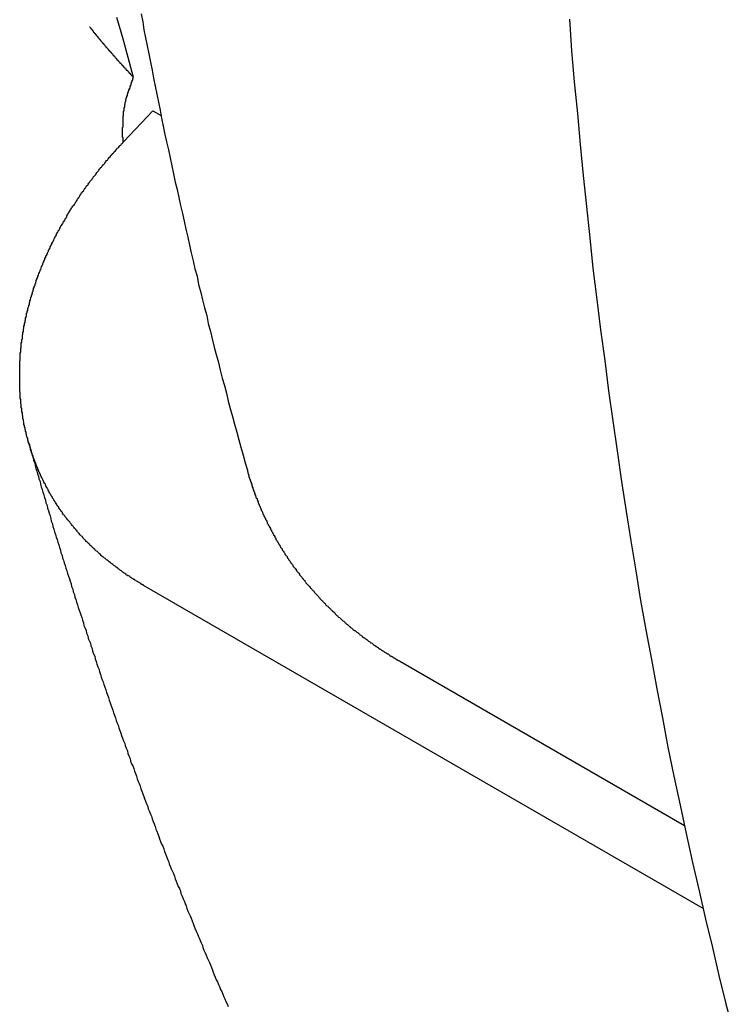
# Model space of a CAD drawing. Extents: x 0 to 2100, y 0 to 1485.
# Drawn here: x 1778 to 1791, y 1133 to 1152 of the extents above; entities that cross this region are included whole.
import ezdxf

# ---------------------------------------------------------------- set-up
doc = ezdxf.new("R2010")
doc.units = 0
doc.header["$LTSCALE"] = 5
doc.layers.add('SICHTBARE_KANTEN_DIN_', color=179, linetype='CONTINUOUS')

msp = doc.modelspace()

# ---------------------------------------------------------------- linework, layer by layer
at = {"layer": 'SICHTBARE_KANTEN_DIN_'}
for p, q in [((1780.4563, 1149.858), (1779.9078, 1149.2789)), ((1780.4563, 1149.858), (1780.6112, 1149.7686)), ((1780.2752, 1141.0065), (1790.7225, 1134.9747)), ((1785.075, 1139.5783), (1790.3776, 1136.5168))]:
    msp.add_line(p, q, dxfattribs=at)
for points in [[(1780.24, 1151.67, 0), (1780.27, 1151.52, 0), (1780.29, 1151.37, 0), (1780.32, 1151.22, 0), (1780.35, 1151.07, 0), (1780.38, 1150.92, 0), (1780.41, 1150.77, 0), (1780.44, 1150.62, 0), (1780.47, 1150.47, 0), (1780.5, 1150.32, 0), (1780.53, 1150.17, 0), (1780.56, 1150.02, 0), (1780.59, 1149.87, 0), (1780.62, 1149.72, 0), (1780.65, 1149.57, 0), (1780.68, 1149.42, 0), (1780.71, 1149.28, 0), (1780.75, 1149.13, 0), (1780.78, 1148.98, 0), (1780.81, 1148.83, 0), (1780.84, 1148.68, 0), (1780.87, 1148.53, 0), (1780.91, 1148.39, 0), (1780.94, 1148.24, 0), (1780.97, 1148.09, 0), (1781.01, 1147.94, 0), (1781.04, 1147.8, 0), (1781.07, 1147.65, 0), (1781.11, 1147.5, 0), (1781.14, 1147.35, 0), (1781.17, 1147.21, 0), (1781.21, 1147.06, 0), (1781.24, 1146.91, 0), (1781.28, 1146.77, 0), (1781.31, 1146.62, 0), (1781.35, 1146.47, 0), (1781.38, 1146.33, 0), (1781.42, 1146.18, 0), (1781.46, 1146.04, 0), (1781.49, 1145.89, 0), (1781.53, 1145.74, 0), (1781.56, 1145.6, 0), (1781.6, 1145.45, 0), (1781.64, 1145.31, 0), (1781.68, 1145.16, 0), (1781.71, 1145.02, 0), (1781.75, 1144.87, 0), (1781.79, 1144.73, 0), (1781.83, 1144.59, 0), (1781.86, 1144.44, 0), (1781.9, 1144.3, 0), (1781.94, 1144.15, 0), (1781.98, 1144.01, 0), (1782.02, 1143.86, 0), (1782.06, 1143.72, 0), (1782.1, 1143.58, 0), (1782.14, 1143.43, 0), (1782.18, 1143.29, 0), (1782.22, 1143.15, 0)], [(1779.78, 1151.61, 0), (1779.89, 1151.23, 0), (1779.99, 1150.86, 0), (1780.09, 1150.49, 0)], [(1788.23, 1151.57, 0), (1788.27, 1150.98, 0), (1788.32, 1150.4, 0), (1788.38, 1149.81, 0), (1788.43, 1149.23, 0), (1788.49, 1148.65, 0), (1788.55, 1148.07, 0), (1788.61, 1147.49, 0), (1788.67, 1146.92, 0), (1788.74, 1146.34, 0), (1788.81, 1145.77, 0), (1788.89, 1145.2, 0), (1788.96, 1144.63, 0), (1789.04, 1144.07, 0), (1789.12, 1143.51, 0), (1789.2, 1142.94, 0), (1789.29, 1142.38, 0), (1789.38, 1141.83, 0), (1789.47, 1141.27, 0), (1789.56, 1140.72, 0), (1789.66, 1140.17, 0), (1789.76, 1139.62, 0), (1789.86, 1139.07, 0), (1789.97, 1138.53, 0), (1790.07, 1137.98, 0), (1790.18, 1137.44, 0), (1790.3, 1136.9, 0), (1790.41, 1136.37, 0), (1790.53, 1135.83, 0), (1790.65, 1135.3, 0), (1790.77, 1134.77, 0), (1790.9, 1134.24, 0), (1791.02, 1133.72, 0), (1791.15, 1133.19, 0), (1791.29, 1132.67, 0)], [(1779.27, 1151.43, 0), (1779.28, 1151.42, 0), (1779.28, 1151.42, 0), (1779.29, 1151.41, 0), (1779.29, 1151.41, 0), (1779.29, 1151.4, 0), (1779.3, 1151.4, 0), (1779.3, 1151.39, 0), (1779.31, 1151.39, 0), (1779.31, 1151.38, 0), (1779.32, 1151.38, 0), (1779.32, 1151.37, 0), (1779.32, 1151.37, 0), (1779.33, 1151.36, 0), (1779.33, 1151.36, 0), (1779.34, 1151.35, 0), (1779.34, 1151.34, 0), (1779.34, 1151.34, 0), (1779.35, 1151.33, 0), (1779.35, 1151.33, 0), (1779.36, 1151.32, 0), (1779.36, 1151.32, 0), (1779.36, 1151.31, 0), (1779.37, 1151.31, 0), (1779.37, 1151.3, 0), (1779.38, 1151.3, 0), (1779.38, 1151.29, 0), (1779.39, 1151.29, 0), (1779.39, 1151.28, 0), (1779.39, 1151.28, 0), (1779.4, 1151.27, 0), (1779.4, 1151.27, 0), (1779.41, 1151.26, 0), (1779.41, 1151.26, 0), (1779.41, 1151.25, 0), (1779.42, 1151.25, 0), (1779.42, 1151.24, 0), (1779.43, 1151.24, 0), (1779.43, 1151.23, 0), (1779.43, 1151.23, 0), (1779.44, 1151.22, 0), (1779.44, 1151.22, 0), (1779.45, 1151.21, 0), (1779.45, 1151.21, 0), (1779.46, 1151.2, 0), (1779.46, 1151.2, 0), (1779.46, 1151.19, 0), (1779.47, 1151.19, 0), (1779.47, 1151.18, 0), (1779.48, 1151.18, 0), (1779.48, 1151.17, 0), (1779.48, 1151.17, 0), (1779.49, 1151.16, 0), (1779.49, 1151.16, 0), (1779.5, 1151.15, 0), (1779.5, 1151.15, 0), (1779.51, 1151.14, 0), (1779.51, 1151.14, 0), (1779.51, 1151.13, 0), (1779.52, 1151.13, 0), (1779.52, 1151.12, 0), (1779.53, 1151.12, 0), (1779.53, 1151.11, 0), (1779.54, 1151.11, 0), (1779.54, 1151.1, 0), (1779.54, 1151.1, 0), (1779.55, 1151.09, 0), (1779.55, 1151.09, 0), (1779.56, 1151.08, 0), (1779.56, 1151.08, 0), (1779.56, 1151.07, 0), (1779.57, 1151.07, 0), (1779.57, 1151.06, 0), (1779.58, 1151.06, 0), (1779.58, 1151.05, 0), (1779.59, 1151.05, 0), (1779.59, 1151.04, 0), (1779.59, 1151.04, 0), (1779.6, 1151.03, 0), (1779.6, 1151.03, 0), (1779.61, 1151.02, 0), (1779.61, 1151.02, 0), (1779.62, 1151.01, 0), (1779.62, 1151.01, 0), (1779.62, 1151, 0), (1779.63, 1151, 0), (1779.63, 1150.99, 0), (1779.64, 1150.99, 0), (1779.64, 1150.98, 0), (1779.65, 1150.98, 0), (1779.65, 1150.97, 0), (1779.65, 1150.97, 0), (1779.66, 1150.96, 0), (1779.66, 1150.96, 0), (1779.67, 1150.96, 0), (1779.67, 1150.95, 0), (1779.68, 1150.95, 0), (1779.68, 1150.94, 0), (1779.68, 1150.94, 0), (1779.69, 1150.93, 0), (1779.69, 1150.93, 0), (1779.7, 1150.92, 0), (1779.7, 1150.92, 0), (1779.71, 1150.91, 0), (1779.71, 1150.91, 0), (1779.71, 1150.9, 0), (1779.72, 1150.9, 0), (1779.72, 1150.89, 0), (1779.73, 1150.89, 0), (1779.73, 1150.88, 0), (1779.74, 1150.88, 0), (1779.74, 1150.87, 0), (1779.74, 1150.87, 0), (1779.75, 1150.86, 0), (1779.75, 1150.86, 0), (1779.76, 1150.85, 0), (1779.76, 1150.85, 0), (1779.77, 1150.84, 0), (1779.77, 1150.84, 0), (1779.77, 1150.83, 0), (1779.78, 1150.83, 0), (1779.78, 1150.82, 0), (1779.79, 1150.82, 0), (1779.79, 1150.81, 0), (1779.8, 1150.81, 0), (1779.8, 1150.8, 0), (1779.8, 1150.8, 0), (1779.81, 1150.79, 0), (1779.81, 1150.79, 0), (1779.82, 1150.78, 0), (1779.82, 1150.78, 0), (1779.83, 1150.77, 0), (1779.83, 1150.77, 0), (1779.84, 1150.76, 0), (1779.84, 1150.76, 0), (1779.84, 1150.75, 0), (1779.85, 1150.75, 0), (1779.85, 1150.75, 0), (1779.86, 1150.74, 0), (1779.86, 1150.74, 0), (1779.87, 1150.73, 0), (1779.87, 1150.73, 0), (1779.87, 1150.72, 0), (1779.88, 1150.72, 0), (1779.88, 1150.71, 0), (1779.89, 1150.71, 0), (1779.89, 1150.7, 0), (1779.9, 1150.7, 0), (1779.9, 1150.69, 0), (1779.91, 1150.69, 0), (1779.91, 1150.68, 0), (1779.91, 1150.68, 0), (1779.92, 1150.67, 0), (1779.92, 1150.67, 0), (1779.93, 1150.66, 0), (1779.93, 1150.66, 0), (1779.94, 1150.65, 0), (1779.94, 1150.65, 0), (1779.95, 1150.64, 0), (1779.95, 1150.64, 0), (1779.95, 1150.63, 0), (1779.96, 1150.63, 0), (1779.96, 1150.62, 0), (1779.97, 1150.62, 0), (1779.97, 1150.62, 0), (1779.98, 1150.61, 0), (1779.98, 1150.61, 0), (1779.99, 1150.6, 0), (1779.99, 1150.6, 0), (1779.99, 1150.59, 0), (1780, 1150.59, 0), (1780, 1150.58, 0), (1780.01, 1150.58, 0), (1780.01, 1150.57, 0), (1780.02, 1150.57, 0), (1780.02, 1150.56, 0), (1780.03, 1150.56, 0), (1780.03, 1150.55, 0), (1780.03, 1150.55, 0), (1780.04, 1150.54, 0), (1780.04, 1150.54, 0), (1780.05, 1150.53, 0), (1780.05, 1150.53, 0), (1780.06, 1150.52, 0), (1780.06, 1150.52, 0), (1780.07, 1150.51, 0), (1780.07, 1150.51, 0), (1780.07, 1150.51, 0), (1780.08, 1150.5, 0), (1780.08, 1150.5, 0), (1780.09, 1150.49, 0), (1780.09, 1150.49, 0)], [(1780.01, 1150.25, 0), (1780.01, 1150.25, 0), (1780.01, 1150.25, 0), (1780.01, 1150.26, 0), (1780.02, 1150.26, 0), (1780.02, 1150.26, 0), (1780.02, 1150.26, 0), (1780.02, 1150.26, 0), (1780.02, 1150.27, 0), (1780.02, 1150.27, 0), (1780.02, 1150.27, 0), (1780.02, 1150.27, 0), (1780.02, 1150.27, 0), (1780.02, 1150.28, 0), (1780.02, 1150.28, 0), (1780.02, 1150.28, 0), (1780.02, 1150.28, 0), (1780.02, 1150.28, 0), (1780.03, 1150.28, 0), (1780.03, 1150.29, 0), (1780.03, 1150.29, 0), (1780.03, 1150.29, 0), (1780.03, 1150.29, 0), (1780.03, 1150.29, 0), (1780.03, 1150.3, 0), (1780.03, 1150.3, 0), (1780.03, 1150.3, 0), (1780.03, 1150.3, 0), (1780.03, 1150.3, 0), (1780.03, 1150.31, 0), (1780.03, 1150.31, 0), (1780.03, 1150.31, 0), (1780.04, 1150.31, 0), (1780.04, 1150.31, 0), (1780.04, 1150.31, 0), (1780.04, 1150.32, 0), (1780.04, 1150.32, 0), (1780.04, 1150.32, 0), (1780.04, 1150.32, 0), (1780.04, 1150.32, 0), (1780.04, 1150.33, 0), (1780.04, 1150.33, 0), (1780.04, 1150.33, 0), (1780.04, 1150.33, 0), (1780.04, 1150.33, 0), (1780.04, 1150.34, 0), (1780.04, 1150.34, 0), (1780.05, 1150.34, 0), (1780.05, 1150.34, 0), (1780.05, 1150.34, 0), (1780.05, 1150.34, 0), (1780.05, 1150.35, 0), (1780.05, 1150.35, 0), (1780.05, 1150.35, 0), (1780.05, 1150.35, 0), (1780.05, 1150.35, 0), (1780.05, 1150.36, 0), (1780.05, 1150.36, 0), (1780.05, 1150.36, 0), (1780.05, 1150.36, 0), (1780.05, 1150.36, 0), (1780.05, 1150.37, 0), (1780.05, 1150.37, 0), (1780.06, 1150.37, 0), (1780.06, 1150.37, 0), (1780.06, 1150.37, 0), (1780.06, 1150.37, 0), (1780.06, 1150.38, 0), (1780.06, 1150.38, 0), (1780.06, 1150.38, 0), (1780.06, 1150.38, 0), (1780.06, 1150.38, 0), (1780.06, 1150.39, 0), (1780.06, 1150.39, 0), (1780.06, 1150.39, 0), (1780.06, 1150.39, 0), (1780.06, 1150.39, 0), (1780.06, 1150.39, 0), (1780.06, 1150.4, 0), (1780.07, 1150.4, 0), (1780.07, 1150.4, 0), (1780.07, 1150.4, 0), (1780.07, 1150.4, 0), (1780.07, 1150.41, 0), (1780.07, 1150.41, 0), (1780.07, 1150.41, 0), (1780.07, 1150.41, 0), (1780.07, 1150.41, 0), (1780.07, 1150.42, 0), (1780.07, 1150.42, 0), (1780.07, 1150.42, 0), (1780.07, 1150.42, 0), (1780.07, 1150.42, 0), (1780.07, 1150.42, 0), (1780.07, 1150.43, 0), (1780.07, 1150.43, 0), (1780.08, 1150.43, 0), (1780.08, 1150.43, 0), (1780.08, 1150.43, 0), (1780.08, 1150.44, 0), (1780.08, 1150.44, 0), (1780.08, 1150.44, 0), (1780.08, 1150.44, 0), (1780.08, 1150.44, 0), (1780.08, 1150.44, 0), (1780.08, 1150.45, 0), (1780.08, 1150.45, 0), (1780.08, 1150.45, 0), (1780.08, 1150.45, 0), (1780.08, 1150.45, 0), (1780.08, 1150.46, 0), (1780.08, 1150.46, 0), (1780.08, 1150.46, 0), (1780.08, 1150.46, 0), (1780.09, 1150.46, 0), (1780.09, 1150.46, 0), (1780.09, 1150.47, 0), (1780.09, 1150.47, 0), (1780.09, 1150.47, 0), (1780.09, 1150.47, 0), (1780.09, 1150.47, 0), (1780.09, 1150.48, 0), (1780.09, 1150.48, 0), (1780.09, 1150.48, 0), (1780.09, 1150.48, 0), (1780.09, 1150.48, 0), (1780.09, 1150.48, 0), (1780.09, 1150.49, 0)], [(1779.9, 1149.27, 0), (1779.9, 1149.27, 0), (1779.9, 1149.28, 0), (1779.9, 1149.28, 0), (1779.9, 1149.29, 0), (1779.9, 1149.29, 0), (1779.9, 1149.3, 0), (1779.9, 1149.3, 0), (1779.9, 1149.31, 0), (1779.9, 1149.31, 0), (1779.9, 1149.32, 0), (1779.9, 1149.32, 0), (1779.9, 1149.33, 0), (1779.9, 1149.33, 0), (1779.9, 1149.34, 0), (1779.9, 1149.34, 0), (1779.9, 1149.35, 0), (1779.9, 1149.36, 0), (1779.9, 1149.36, 0), (1779.89, 1149.37, 0), (1779.89, 1149.37, 0), (1779.89, 1149.38, 0), (1779.89, 1149.38, 0), (1779.89, 1149.39, 0), (1779.89, 1149.39, 0), (1779.89, 1149.4, 0), (1779.89, 1149.4, 0), (1779.89, 1149.41, 0), (1779.89, 1149.41, 0), (1779.89, 1149.42, 0), (1779.89, 1149.42, 0), (1779.89, 1149.43, 0), (1779.89, 1149.43, 0), (1779.89, 1149.44, 0), (1779.89, 1149.45, 0), (1779.89, 1149.45, 0), (1779.89, 1149.46, 0), (1779.89, 1149.46, 0), (1779.89, 1149.47, 0), (1779.89, 1149.47, 0), (1779.89, 1149.48, 0), (1779.89, 1149.48, 0), (1779.89, 1149.49, 0), (1779.89, 1149.49, 0), (1779.89, 1149.5, 0), (1779.89, 1149.5, 0), (1779.89, 1149.51, 0), (1779.89, 1149.52, 0), (1779.89, 1149.52, 0), (1779.89, 1149.53, 0), (1779.89, 1149.53, 0), (1779.89, 1149.54, 0), (1779.89, 1149.54, 0), (1779.89, 1149.55, 0), (1779.89, 1149.55, 0), (1779.9, 1149.56, 0), (1779.9, 1149.56, 0), (1779.9, 1149.57, 0), (1779.9, 1149.57, 0), (1779.9, 1149.58, 0), (1779.9, 1149.58, 0), (1779.9, 1149.59, 0), (1779.9, 1149.6, 0), (1779.9, 1149.6, 0), (1779.9, 1149.61, 0), (1779.9, 1149.61, 0), (1779.9, 1149.62, 0), (1779.9, 1149.62, 0), (1779.9, 1149.63, 0), (1779.9, 1149.63, 0), (1779.9, 1149.64, 0), (1779.9, 1149.64, 0), (1779.9, 1149.65, 0), (1779.9, 1149.65, 0), (1779.9, 1149.66, 0), (1779.9, 1149.66, 0), (1779.9, 1149.67, 0), (1779.9, 1149.67, 0), (1779.9, 1149.68, 0), (1779.9, 1149.68, 0), (1779.9, 1149.69, 0), (1779.9, 1149.69, 0), (1779.9, 1149.7, 0), (1779.9, 1149.7, 0), (1779.9, 1149.71, 0), (1779.9, 1149.71, 0), (1779.9, 1149.72, 0), (1779.9, 1149.72, 0), (1779.9, 1149.73, 0), (1779.9, 1149.73, 0), (1779.9, 1149.74, 0), (1779.9, 1149.74, 0), (1779.9, 1149.75, 0), (1779.9, 1149.76, 0), (1779.91, 1149.76, 0), (1779.91, 1149.77, 0), (1779.91, 1149.77, 0), (1779.91, 1149.78, 0), (1779.91, 1149.78, 0), (1779.91, 1149.79, 0), (1779.91, 1149.79, 0), (1779.91, 1149.8, 0), (1779.91, 1149.8, 0), (1779.91, 1149.81, 0), (1779.91, 1149.81, 0), (1779.91, 1149.82, 0), (1779.91, 1149.82, 0), (1779.91, 1149.83, 0), (1779.91, 1149.83, 0), (1779.91, 1149.84, 0), (1779.91, 1149.84, 0), (1779.91, 1149.85, 0), (1779.91, 1149.85, 0), (1779.92, 1149.86, 0), (1779.92, 1149.86, 0), (1779.92, 1149.87, 0), (1779.92, 1149.87, 0), (1779.92, 1149.88, 0), (1779.92, 1149.88, 0), (1779.92, 1149.89, 0), (1779.92, 1149.89, 0), (1779.92, 1149.9, 0), (1779.92, 1149.9, 0), (1779.92, 1149.91, 0), (1779.92, 1149.91, 0), (1779.92, 1149.92, 0), (1779.92, 1149.92, 0), (1779.93, 1149.93, 0), (1779.93, 1149.93, 0), (1779.93, 1149.94, 0), (1779.93, 1149.94, 0), (1779.93, 1149.95, 0), (1779.93, 1149.95, 0), (1779.93, 1149.96, 0), (1779.93, 1149.96, 0), (1779.93, 1149.97, 0), (1779.93, 1149.97, 0), (1779.93, 1149.98, 0), (1779.94, 1149.98, 0), (1779.94, 1149.99, 0), (1779.94, 1149.99, 0), (1779.94, 1150, 0), (1779.94, 1150, 0), (1779.94, 1150.01, 0), (1779.94, 1150.01, 0), (1779.94, 1150.02, 0), (1779.94, 1150.02, 0), (1779.95, 1150.03, 0), (1779.95, 1150.03, 0), (1779.95, 1150.04, 0), (1779.95, 1150.04, 0), (1779.95, 1150.05, 0), (1779.95, 1150.05, 0), (1779.95, 1150.06, 0), (1779.95, 1150.06, 0), (1779.95, 1150.07, 0), (1779.96, 1150.07, 0), (1779.96, 1150.08, 0), (1779.96, 1150.08, 0), (1779.96, 1150.09, 0), (1779.96, 1150.09, 0), (1779.96, 1150.1, 0), (1779.96, 1150.1, 0), (1779.97, 1150.11, 0), (1779.97, 1150.11, 0), (1779.97, 1150.12, 0), (1779.97, 1150.12, 0), (1779.97, 1150.13, 0), (1779.97, 1150.13, 0), (1779.97, 1150.14, 0), (1779.98, 1150.14, 0), (1779.98, 1150.15, 0), (1779.98, 1150.15, 0), (1779.98, 1150.16, 0), (1779.98, 1150.16, 0), (1779.98, 1150.17, 0), (1779.99, 1150.17, 0), (1779.99, 1150.18, 0), (1779.99, 1150.18, 0), (1779.99, 1150.19, 0), (1779.99, 1150.19, 0), (1779.99, 1150.2, 0), (1780, 1150.21, 0), (1780, 1150.21, 0), (1780, 1150.22, 0), (1780, 1150.22, 0), (1780, 1150.23, 0), (1780, 1150.23, 0), (1780.01, 1150.24, 0), (1780.01, 1150.24, 0), (1780.01, 1150.25, 0), (1780.01, 1150.25, 0)], [(1780.28, 1141.01, 0), (1780.26, 1141.01, 0), (1780.25, 1141.02, 0), (1780.23, 1141.03, 0), (1780.22, 1141.04, 0), (1780.21, 1141.05, 0), (1780.19, 1141.06, 0), (1780.18, 1141.06, 0), (1780.17, 1141.07, 0), (1780.15, 1141.08, 0), (1780.14, 1141.09, 0), (1780.12, 1141.1, 0), (1780.11, 1141.11, 0), (1780.1, 1141.11, 0), (1780.08, 1141.12, 0), (1780.07, 1141.13, 0), (1780.06, 1141.14, 0), (1780.04, 1141.15, 0), (1780.03, 1141.16, 0), (1780.02, 1141.17, 0), (1780, 1141.18, 0), (1779.99, 1141.18, 0), (1779.97, 1141.19, 0), (1779.96, 1141.2, 0), (1779.95, 1141.21, 0), (1779.93, 1141.22, 0), (1779.92, 1141.23, 0), (1779.91, 1141.24, 0), (1779.89, 1141.25, 0), (1779.88, 1141.26, 0), (1779.87, 1141.27, 0), (1779.85, 1141.28, 0), (1779.84, 1141.29, 0), (1779.83, 1141.3, 0), (1779.81, 1141.31, 0), (1779.8, 1141.32, 0), (1779.79, 1141.33, 0), (1779.77, 1141.34, 0), (1779.76, 1141.35, 0), (1779.75, 1141.36, 0), (1779.73, 1141.37, 0), (1779.72, 1141.38, 0), (1779.71, 1141.39, 0), (1779.69, 1141.4, 0), (1779.68, 1141.41, 0), (1779.67, 1141.42, 0), (1779.66, 1141.43, 0), (1779.64, 1141.44, 0), (1779.63, 1141.45, 0), (1779.62, 1141.46, 0), (1779.6, 1141.47, 0), (1779.59, 1141.48, 0), (1779.58, 1141.49, 0), (1779.57, 1141.5, 0), (1779.55, 1141.51, 0), (1779.54, 1141.52, 0), (1779.53, 1141.53, 0), (1779.51, 1141.54, 0), (1779.5, 1141.55, 0), (1779.49, 1141.56, 0), (1779.48, 1141.58, 0), (1779.46, 1141.59, 0), (1779.45, 1141.6, 0), (1779.44, 1141.61, 0), (1779.43, 1141.62, 0), (1779.42, 1141.63, 0), (1779.4, 1141.64, 0), (1779.39, 1141.65, 0), (1779.38, 1141.66, 0), (1779.37, 1141.67, 0), (1779.35, 1141.69, 0), (1779.34, 1141.7, 0), (1779.33, 1141.71, 0), (1779.32, 1141.72, 0), (1779.31, 1141.73, 0), (1779.3, 1141.74, 0), (1779.28, 1141.75, 0), (1779.27, 1141.77, 0), (1779.26, 1141.78, 0), (1779.25, 1141.79, 0), (1779.24, 1141.8, 0), (1779.23, 1141.81, 0), (1779.21, 1141.82, 0), (1779.2, 1141.84, 0), (1779.19, 1141.85, 0), (1779.18, 1141.86, 0), (1779.17, 1141.87, 0), (1779.16, 1141.88, 0), (1779.15, 1141.89, 0), (1779.14, 1141.91, 0), (1779.12, 1141.92, 0), (1779.11, 1141.93, 0), (1779.1, 1141.94, 0), (1779.09, 1141.95, 0), (1779.08, 1141.97, 0), (1779.07, 1141.98, 0), (1779.06, 1141.99, 0), (1779.05, 1142, 0), (1779.04, 1142.01, 0), (1779.03, 1142.03, 0), (1779.02, 1142.04, 0), (1779.01, 1142.05, 0), (1779, 1142.06, 0), (1778.99, 1142.07, 0), (1778.98, 1142.09, 0), (1778.97, 1142.1, 0), (1778.96, 1142.11, 0), (1778.95, 1142.12, 0), (1778.94, 1142.14, 0), (1778.93, 1142.15, 0), (1778.92, 1142.16, 0), (1778.91, 1142.17, 0), (1778.9, 1142.19, 0), (1778.89, 1142.2, 0), (1778.88, 1142.21, 0), (1778.87, 1142.22, 0), (1778.86, 1142.23, 0), (1778.85, 1142.25, 0), (1778.84, 1142.26, 0), (1778.83, 1142.27, 0), (1778.82, 1142.28, 0), (1778.81, 1142.3, 0), (1778.8, 1142.31, 0), (1778.79, 1142.32, 0), (1778.78, 1142.33, 0), (1778.77, 1142.35, 0), (1778.77, 1142.36, 0), (1778.76, 1142.37, 0), (1778.75, 1142.38, 0), (1778.74, 1142.4, 0), (1778.73, 1142.41, 0), (1778.72, 1142.42, 0), (1778.71, 1142.43, 0), (1778.7, 1142.45, 0), (1778.7, 1142.46, 0), (1778.69, 1142.47, 0), (1778.68, 1142.48, 0), (1778.67, 1142.5, 0), (1778.66, 1142.51, 0), (1778.66, 1142.52, 0), (1778.65, 1142.53, 0), (1778.64, 1142.55, 0), (1778.63, 1142.56, 0), (1778.62, 1142.57, 0), (1778.62, 1142.58, 0), (1778.61, 1142.6, 0), (1778.6, 1142.61, 0), (1778.59, 1142.62, 0), (1778.58, 1142.63, 0), (1778.58, 1142.65, 0), (1778.57, 1142.66, 0), (1778.56, 1142.67, 0), (1778.55, 1142.69, 0), (1778.55, 1142.7, 0), (1778.54, 1142.71, 0), (1778.53, 1142.72, 0), (1778.52, 1142.74, 0), (1778.52, 1142.75, 0), (1778.51, 1142.76, 0), (1778.5, 1142.78, 0), (1778.5, 1142.79, 0), (1778.49, 1142.8, 0), (1778.48, 1142.82, 0), (1778.47, 1142.83, 0), (1778.47, 1142.84, 0), (1778.46, 1142.86, 0), (1778.45, 1142.87, 0), (1778.45, 1142.89, 0), (1778.44, 1142.9, 0), (1778.43, 1142.91, 0), (1778.42, 1142.93, 0), (1778.42, 1142.94, 0), (1778.41, 1142.95, 0), (1778.4, 1142.97, 0), (1778.4, 1142.98, 0), (1778.39, 1143, 0), (1778.38, 1143.01, 0), (1778.38, 1143.02, 0), (1778.37, 1143.04, 0), (1778.36, 1143.05, 0), (1778.36, 1143.07, 0), (1778.35, 1143.08, 0), (1778.34, 1143.1, 0), (1778.34, 1143.11, 0), (1778.33, 1143.12, 0), (1778.33, 1143.14, 0), (1778.32, 1143.15, 0), (1778.31, 1143.17, 0), (1778.31, 1143.18, 0), (1778.3, 1143.2, 0), (1778.29, 1143.21, 0), (1778.29, 1143.23, 0), (1778.28, 1143.24, 0), (1778.28, 1143.26, 0), (1778.27, 1143.27, 0), (1778.27, 1143.28, 0), (1778.26, 1143.3, 0), (1778.25, 1143.31, 0), (1778.25, 1143.33, 0), (1778.24, 1143.34, 0), (1778.24, 1143.36, 0), (1778.23, 1143.37, 0), (1778.23, 1143.39, 0), (1778.22, 1143.4, 0), (1778.22, 1143.42, 0), (1778.21, 1143.43, 0), (1778.2, 1143.45, 0), (1778.2, 1143.46, 0), (1778.19, 1143.48, 0), (1778.19, 1143.49, 0), (1778.18, 1143.51, 0), (1778.18, 1143.52, 0), (1778.17, 1143.54, 0), (1778.17, 1143.56, 0), (1778.17, 1143.57, 0), (1778.16, 1143.59, 0), (1778.16, 1143.6, 0), (1778.15, 1143.62, 0), (1778.15, 1143.63, 0), (1778.14, 1143.65, 0), (1778.14, 1143.66, 0), (1778.13, 1143.68, 0), (1778.13, 1143.69, 0), (1778.12, 1143.71, 0), (1778.12, 1143.72, 0), (1778.12, 1143.74, 0), (1778.11, 1143.76, 0), (1778.11, 1143.77, 0), (1778.1, 1143.79, 0), (1778.1, 1143.8, 0), (1778.1, 1143.82, 0), (1778.09, 1143.83, 0), (1778.09, 1143.85, 0), (1778.09, 1143.86, 0), (1778.08, 1143.88, 0), (1778.08, 1143.9, 0), (1778.07, 1143.91, 0), (1778.07, 1143.93, 0), (1778.07, 1143.94, 0), (1778.06, 1143.96, 0), (1778.06, 1143.97, 0), (1778.06, 1143.99, 0), (1778.05, 1144, 0), (1778.05, 1144.02, 0), (1778.05, 1144.04, 0), (1778.05, 1144.05, 0), (1778.04, 1144.07, 0), (1778.04, 1144.08, 0), (1778.04, 1144.1, 0), (1778.03, 1144.11, 0), (1778.03, 1144.13, 0), (1778.03, 1144.14, 0), (1778.03, 1144.16, 0), (1778.02, 1144.18, 0), (1778.02, 1144.19, 0), (1778.02, 1144.21, 0), (1778.02, 1144.22, 0), (1778.01, 1144.24, 0), (1778.01, 1144.25, 0), (1778.01, 1144.27, 0), (1778.01, 1144.29, 0), (1778.01, 1144.3, 0), (1778, 1144.32, 0), (1778, 1144.33, 0), (1778, 1144.35, 0), (1778, 1144.36, 0), (1778, 1144.38, 0), (1777.99, 1144.39, 0), (1777.99, 1144.41, 0), (1777.99, 1144.42, 0), (1777.99, 1144.44, 0), (1777.99, 1144.46, 0), (1777.99, 1144.47, 0), (1777.98, 1144.49, 0), (1777.98, 1144.5, 0), (1777.98, 1144.52, 0), (1777.98, 1144.53, 0), (1777.98, 1144.55, 0), (1777.98, 1144.56, 0), (1777.98, 1144.58, 0), (1777.98, 1144.59, 0), (1777.98, 1144.61, 0), (1777.97, 1144.62, 0), (1777.97, 1144.64, 0), (1777.97, 1144.65, 0), (1777.97, 1144.67, 0), (1777.97, 1144.68, 0), (1777.97, 1144.7, 0), (1777.97, 1144.71, 0), (1777.97, 1144.73, 0), (1777.97, 1144.75, 0), (1777.97, 1144.76, 0), (1777.97, 1144.78, 0), (1777.97, 1144.79, 0), (1777.97, 1144.81, 0), (1777.97, 1144.82, 0), (1777.97, 1144.84, 0), (1777.97, 1144.85, 0), (1777.97, 1144.87, 0), (1777.97, 1144.88, 0), (1777.97, 1144.9, 0), (1777.97, 1144.92, 0), (1777.97, 1144.93, 0), (1777.97, 1144.95, 0), (1777.97, 1144.96, 0), (1777.97, 1144.98, 0), (1777.97, 1144.99, 0), (1777.97, 1145.01, 0), (1777.97, 1145.03, 0), (1777.97, 1145.04, 0), (1777.97, 1145.06, 0), (1777.97, 1145.07, 0), (1777.97, 1145.09, 0), (1777.97, 1145.11, 0), (1777.97, 1145.12, 0), (1777.97, 1145.14, 0), (1777.97, 1145.16, 0), (1777.97, 1145.17, 0), (1777.97, 1145.19, 0), (1777.98, 1145.2, 0), (1777.98, 1145.22, 0), (1777.98, 1145.24, 0), (1777.98, 1145.25, 0), (1777.98, 1145.27, 0), (1777.98, 1145.29, 0), (1777.98, 1145.3, 0), (1777.98, 1145.32, 0), (1777.98, 1145.34, 0), (1777.99, 1145.35, 0), (1777.99, 1145.37, 0), (1777.99, 1145.39, 0), (1777.99, 1145.4, 0), (1777.99, 1145.42, 0), (1777.99, 1145.43, 0), (1778, 1145.45, 0), (1778, 1145.47, 0), (1778, 1145.48, 0), (1778, 1145.5, 0), (1778, 1145.52, 0), (1778.01, 1145.54, 0), (1778.01, 1145.55, 0), (1778.01, 1145.57, 0), (1778.01, 1145.59, 0), (1778.02, 1145.6, 0), (1778.02, 1145.62, 0), (1778.02, 1145.64, 0), (1778.02, 1145.65, 0), (1778.02, 1145.67, 0), (1778.03, 1145.69, 0), (1778.03, 1145.7, 0), (1778.03, 1145.72, 0), (1778.04, 1145.74, 0), (1778.04, 1145.75, 0), (1778.04, 1145.77, 0), (1778.04, 1145.79, 0), (1778.05, 1145.8, 0), (1778.05, 1145.82, 0), (1778.05, 1145.84, 0), (1778.06, 1145.86, 0), (1778.06, 1145.87, 0), (1778.06, 1145.89, 0), (1778.07, 1145.91, 0), (1778.07, 1145.92, 0), (1778.07, 1145.94, 0), (1778.08, 1145.96, 0), (1778.08, 1145.97, 0), (1778.08, 1145.99, 0), (1778.09, 1146.01, 0), (1778.09, 1146.02, 0), (1778.1, 1146.04, 0), (1778.1, 1146.06, 0), (1778.1, 1146.08, 0), (1778.11, 1146.09, 0), (1778.11, 1146.11, 0), (1778.12, 1146.13, 0), (1778.12, 1146.14, 0), (1778.12, 1146.16, 0), (1778.13, 1146.18, 0), (1778.13, 1146.19, 0), (1778.14, 1146.21, 0), (1778.14, 1146.23, 0), (1778.15, 1146.24, 0), (1778.15, 1146.26, 0), (1778.15, 1146.28, 0), (1778.16, 1146.29, 0), (1778.16, 1146.31, 0), (1778.17, 1146.33, 0), (1778.17, 1146.34, 0), (1778.18, 1146.36, 0), (1778.18, 1146.38, 0), (1778.19, 1146.39, 0), (1778.19, 1146.41, 0), (1778.2, 1146.43, 0), (1778.2, 1146.44, 0), (1778.21, 1146.46, 0), (1778.21, 1146.48, 0), (1778.22, 1146.49, 0), (1778.22, 1146.51, 0), (1778.23, 1146.53, 0), (1778.23, 1146.54, 0), (1778.24, 1146.56, 0), (1778.24, 1146.58, 0), (1778.25, 1146.59, 0), (1778.26, 1146.61, 0), (1778.26, 1146.63, 0), (1778.27, 1146.64, 0), (1778.27, 1146.66, 0), (1778.28, 1146.67, 0), (1778.28, 1146.69, 0), (1778.29, 1146.71, 0), (1778.29, 1146.72, 0), (1778.3, 1146.74, 0), (1778.31, 1146.76, 0), (1778.31, 1146.77, 0), (1778.32, 1146.79, 0), (1778.32, 1146.8, 0), (1778.33, 1146.82, 0), (1778.34, 1146.84, 0), (1778.34, 1146.85, 0), (1778.35, 1146.87, 0), (1778.35, 1146.88, 0), (1778.36, 1146.9, 0), (1778.37, 1146.91, 0), (1778.37, 1146.93, 0), (1778.38, 1146.95, 0), (1778.39, 1146.96, 0), (1778.39, 1146.98, 0), (1778.4, 1146.99, 0), (1778.4, 1147.01, 0), (1778.41, 1147.02, 0), (1778.42, 1147.04, 0), (1778.42, 1147.05, 0), (1778.43, 1147.07, 0), (1778.44, 1147.09, 0), (1778.44, 1147.1, 0), (1778.45, 1147.12, 0), (1778.46, 1147.13, 0), (1778.46, 1147.15, 0), (1778.47, 1147.16, 0), (1778.48, 1147.18, 0), (1778.48, 1147.19, 0), (1778.49, 1147.21, 0), (1778.5, 1147.23, 0), (1778.51, 1147.24, 0), (1778.51, 1147.26, 0), (1778.52, 1147.27, 0), (1778.53, 1147.29, 0), (1778.54, 1147.3, 0), (1778.54, 1147.32, 0), (1778.55, 1147.34, 0), (1778.56, 1147.35, 0), (1778.57, 1147.37, 0), (1778.57, 1147.38, 0), (1778.58, 1147.4, 0), (1778.59, 1147.42, 0), (1778.6, 1147.43, 0), (1778.61, 1147.45, 0), (1778.61, 1147.46, 0), (1778.62, 1147.48, 0), (1778.63, 1147.5, 0), (1778.64, 1147.51, 0), (1778.65, 1147.53, 0), (1778.66, 1147.54, 0), (1778.66, 1147.56, 0), (1778.67, 1147.58, 0), (1778.68, 1147.59, 0), (1778.69, 1147.61, 0), (1778.7, 1147.63, 0), (1778.71, 1147.64, 0), (1778.72, 1147.66, 0), (1778.72, 1147.67, 0), (1778.73, 1147.69, 0), (1778.74, 1147.71, 0), (1778.75, 1147.72, 0), (1778.76, 1147.74, 0), (1778.77, 1147.75, 0), (1778.78, 1147.77, 0), (1778.79, 1147.79, 0), (1778.8, 1147.8, 0), (1778.81, 1147.82, 0), (1778.82, 1147.84, 0), (1778.83, 1147.85, 0), (1778.84, 1147.87, 0), (1778.85, 1147.88, 0), (1778.85, 1147.9, 0), (1778.86, 1147.92, 0), (1778.87, 1147.93, 0), (1778.88, 1147.95, 0), (1778.89, 1147.96, 0), (1778.9, 1147.98, 0), (1778.91, 1148, 0), (1778.92, 1148.01, 0), (1778.93, 1148.03, 0), (1778.94, 1148.05, 0), (1778.95, 1148.06, 0), (1778.96, 1148.08, 0), (1778.97, 1148.09, 0), (1778.99, 1148.11, 0), (1779, 1148.13, 0), (1779.01, 1148.14, 0), (1779.02, 1148.16, 0), (1779.03, 1148.17, 0), (1779.04, 1148.19, 0), (1779.05, 1148.21, 0), (1779.06, 1148.22, 0), (1779.07, 1148.24, 0), (1779.08, 1148.25, 0), (1779.09, 1148.27, 0), (1779.1, 1148.29, 0), (1779.11, 1148.3, 0), (1779.12, 1148.32, 0), (1779.13, 1148.33, 0), (1779.15, 1148.35, 0), (1779.16, 1148.36, 0), (1779.17, 1148.38, 0), (1779.18, 1148.4, 0), (1779.19, 1148.41, 0), (1779.2, 1148.43, 0), (1779.21, 1148.44, 0), (1779.22, 1148.46, 0), (1779.24, 1148.47, 0), (1779.25, 1148.49, 0), (1779.26, 1148.51, 0), (1779.27, 1148.52, 0), (1779.28, 1148.54, 0), (1779.29, 1148.55, 0), (1779.31, 1148.57, 0), (1779.32, 1148.58, 0), (1779.33, 1148.6, 0), (1779.34, 1148.61, 0), (1779.35, 1148.63, 0), (1779.36, 1148.64, 0), (1779.38, 1148.66, 0), (1779.39, 1148.67, 0), (1779.4, 1148.69, 0), (1779.41, 1148.71, 0), (1779.42, 1148.72, 0), (1779.44, 1148.74, 0), (1779.45, 1148.75, 0), (1779.46, 1148.77, 0), (1779.47, 1148.78, 0), (1779.48, 1148.8, 0), (1779.5, 1148.81, 0), (1779.51, 1148.83, 0), (1779.52, 1148.84, 0), (1779.53, 1148.86, 0), (1779.55, 1148.87, 0), (1779.56, 1148.88, 0), (1779.57, 1148.9, 0), (1779.58, 1148.91, 0), (1779.59, 1148.93, 0), (1779.61, 1148.94, 0), (1779.62, 1148.96, 0), (1779.63, 1148.97, 0), (1779.64, 1148.99, 0), (1779.66, 1149, 0), (1779.67, 1149.02, 0), (1779.68, 1149.03, 0), (1779.69, 1149.04, 0), (1779.71, 1149.06, 0), (1779.72, 1149.07, 0), (1779.73, 1149.09, 0), (1779.74, 1149.1, 0), (1779.76, 1149.11, 0), (1779.77, 1149.13, 0), (1779.78, 1149.14, 0), (1779.79, 1149.16, 0), (1779.81, 1149.17, 0), (1779.82, 1149.18, 0), (1779.83, 1149.2, 0), (1779.84, 1149.21, 0), (1779.86, 1149.22, 0), (1779.87, 1149.24, 0), (1779.88, 1149.25, 0), (1779.9, 1149.27, 0), (1779.91, 1149.28, 0)], [(1778.13, 1143.68, 0), (1778.15, 1143.63, 0), (1778.16, 1143.58, 0), (1778.18, 1143.53, 0), (1778.19, 1143.48, 0), (1778.2, 1143.43, 0), (1778.22, 1143.38, 0), (1778.23, 1143.33, 0), (1778.25, 1143.28, 0), (1778.26, 1143.23, 0), (1778.27, 1143.18, 0), (1778.29, 1143.13, 0), (1778.3, 1143.08, 0), (1778.32, 1143.03, 0), (1778.33, 1142.99, 0), (1778.35, 1142.94, 0), (1778.36, 1142.89, 0), (1778.37, 1142.84, 0), (1778.39, 1142.79, 0), (1778.4, 1142.74, 0), (1778.42, 1142.69, 0), (1778.43, 1142.64, 0), (1778.45, 1142.59, 0), (1778.46, 1142.54, 0), (1778.48, 1142.49, 0), (1778.49, 1142.44, 0), (1778.51, 1142.39, 0), (1778.52, 1142.35, 0), (1778.54, 1142.3, 0), (1778.55, 1142.25, 0), (1778.56, 1142.2, 0), (1778.58, 1142.15, 0), (1778.59, 1142.1, 0), (1778.61, 1142.05, 0), (1778.62, 1142, 0), (1778.64, 1141.95, 0), (1778.65, 1141.9, 0), (1778.67, 1141.86, 0), (1778.68, 1141.81, 0), (1778.7, 1141.76, 0), (1778.71, 1141.71, 0), (1778.73, 1141.66, 0), (1778.74, 1141.61, 0), (1778.76, 1141.56, 0), (1778.77, 1141.51, 0), (1778.79, 1141.47, 0), (1778.8, 1141.42, 0), (1778.82, 1141.37, 0), (1778.83, 1141.32, 0), (1778.85, 1141.27, 0), (1778.86, 1141.22, 0), (1778.88, 1141.17, 0), (1778.9, 1141.12, 0), (1778.91, 1141.08, 0), (1778.93, 1141.03, 0), (1778.94, 1140.98, 0), (1778.96, 1140.93, 0), (1778.97, 1140.88, 0), (1778.99, 1140.83, 0), (1779, 1140.78, 0), (1779.02, 1140.74, 0), (1779.03, 1140.69, 0), (1779.05, 1140.64, 0), (1779.06, 1140.59, 0), (1779.08, 1140.54, 0), (1779.1, 1140.49, 0), (1779.11, 1140.45, 0), (1779.13, 1140.4, 0), (1779.14, 1140.35, 0), (1779.16, 1140.3, 0), (1779.17, 1140.25, 0), (1779.19, 1140.2, 0), (1779.21, 1140.16, 0), (1779.22, 1140.11, 0), (1779.24, 1140.06, 0), (1779.25, 1140.01, 0), (1779.27, 1139.96, 0), (1779.29, 1139.92, 0), (1779.3, 1139.87, 0), (1779.32, 1139.82, 0), (1779.33, 1139.77, 0), (1779.35, 1139.72, 0), (1779.37, 1139.68, 0), (1779.38, 1139.63, 0), (1779.4, 1139.58, 0), (1779.41, 1139.53, 0), (1779.43, 1139.48, 0), (1779.45, 1139.44, 0), (1779.46, 1139.39, 0), (1779.48, 1139.34, 0), (1779.49, 1139.29, 0), (1779.51, 1139.24, 0), (1779.53, 1139.2, 0), (1779.54, 1139.15, 0), (1779.56, 1139.1, 0), (1779.58, 1139.05, 0), (1779.59, 1139, 0), (1779.61, 1138.96, 0), (1779.63, 1138.91, 0), (1779.64, 1138.86, 0), (1779.66, 1138.81, 0), (1779.67, 1138.77, 0), (1779.69, 1138.72, 0), (1779.71, 1138.67, 0), (1779.72, 1138.62, 0), (1779.74, 1138.58, 0), (1779.76, 1138.53, 0), (1779.77, 1138.48, 0), (1779.79, 1138.43, 0), (1779.81, 1138.39, 0), (1779.82, 1138.34, 0), (1779.84, 1138.29, 0), (1779.86, 1138.24, 0), (1779.87, 1138.2, 0), (1779.89, 1138.15, 0), (1779.91, 1138.1, 0), (1779.93, 1138.05, 0), (1779.94, 1138.01, 0), (1779.96, 1137.96, 0), (1779.98, 1137.91, 0), (1779.99, 1137.86, 0), (1780.01, 1137.82, 0), (1780.03, 1137.77, 0), (1780.04, 1137.72, 0), (1780.06, 1137.67, 0), (1780.08, 1137.63, 0), (1780.1, 1137.58, 0), (1780.11, 1137.53, 0), (1780.13, 1137.49, 0), (1780.15, 1137.44, 0), (1780.16, 1137.39, 0), (1780.18, 1137.34, 0), (1780.2, 1137.3, 0), (1780.22, 1137.25, 0), (1780.23, 1137.2, 0), (1780.25, 1137.16, 0), (1780.27, 1137.11, 0), (1780.29, 1137.06, 0), (1780.3, 1137.02, 0), (1780.32, 1136.97, 0), (1780.34, 1136.92, 0), (1780.36, 1136.87, 0), (1780.37, 1136.83, 0), (1780.39, 1136.78, 0), (1780.41, 1136.73, 0), (1780.43, 1136.69, 0), (1780.44, 1136.64, 0), (1780.46, 1136.59, 0), (1780.48, 1136.55, 0), (1780.5, 1136.5, 0), (1780.51, 1136.45, 0), (1780.53, 1136.41, 0), (1780.55, 1136.36, 0), (1780.57, 1136.31, 0), (1780.58, 1136.27, 0), (1780.6, 1136.22, 0), (1780.62, 1136.17, 0), (1780.64, 1136.13, 0), (1780.66, 1136.08, 0), (1780.67, 1136.03, 0), (1780.69, 1135.99, 0), (1780.71, 1135.94, 0), (1780.73, 1135.89, 0), (1780.75, 1135.85, 0), (1780.76, 1135.8, 0), (1780.78, 1135.76, 0), (1780.8, 1135.71, 0), (1780.82, 1135.66, 0), (1780.84, 1135.62, 0), (1780.86, 1135.57, 0), (1780.87, 1135.52, 0), (1780.89, 1135.48, 0), (1780.91, 1135.43, 0), (1780.93, 1135.38, 0), (1780.95, 1135.34, 0), (1780.97, 1135.29, 0), (1780.98, 1135.25, 0), (1781, 1135.2, 0), (1781.02, 1135.15, 0), (1781.04, 1135.11, 0), (1781.06, 1135.06, 0), (1781.08, 1135.02, 0), (1781.09, 1134.97, 0), (1781.11, 1134.92, 0), (1781.13, 1134.88, 0), (1781.15, 1134.83, 0), (1781.17, 1134.79, 0), (1781.19, 1134.74, 0), (1781.21, 1134.69, 0), (1781.22, 1134.65, 0), (1781.24, 1134.6, 0), (1781.26, 1134.56, 0), (1781.28, 1134.51, 0), (1781.3, 1134.46, 0), (1781.32, 1134.42, 0), (1781.34, 1134.37, 0), (1781.36, 1134.33, 0), (1781.38, 1134.28, 0), (1781.39, 1134.24, 0), (1781.41, 1134.19, 0), (1781.43, 1134.14, 0), (1781.45, 1134.1, 0), (1781.47, 1134.05, 0), (1781.49, 1134.01, 0), (1781.51, 1133.96, 0), (1781.53, 1133.92, 0), (1781.55, 1133.87, 0), (1781.57, 1133.82, 0), (1781.58, 1133.78, 0), (1781.6, 1133.73, 0), (1781.62, 1133.69, 0), (1781.64, 1133.64, 0), (1781.66, 1133.6, 0), (1781.68, 1133.55, 0), (1781.7, 1133.51, 0), (1781.72, 1133.46, 0), (1781.74, 1133.42, 0), (1781.76, 1133.37, 0), (1781.78, 1133.32, 0), (1781.8, 1133.28, 0), (1781.82, 1133.23, 0), (1781.84, 1133.19, 0), (1781.86, 1133.14, 0)], [(1782.22, 1143.15, 0), (1782.22, 1143.13, 0), (1782.23, 1143.12, 0), (1782.23, 1143.11, 0), (1782.23, 1143.09, 0), (1782.24, 1143.08, 0), (1782.24, 1143.06, 0), (1782.25, 1143.05, 0), (1782.25, 1143.03, 0), (1782.25, 1143.02, 0), (1782.26, 1143.01, 0), (1782.26, 1142.99, 0), (1782.27, 1142.98, 0), (1782.27, 1142.96, 0), (1782.28, 1142.95, 0), (1782.28, 1142.94, 0), (1782.29, 1142.92, 0), (1782.29, 1142.91, 0), (1782.3, 1142.89, 0), (1782.3, 1142.88, 0), (1782.3, 1142.87, 0), (1782.31, 1142.85, 0), (1782.31, 1142.84, 0), (1782.32, 1142.82, 0), (1782.32, 1142.81, 0), (1782.33, 1142.8, 0), (1782.33, 1142.78, 0), (1782.34, 1142.77, 0), (1782.34, 1142.75, 0), (1782.35, 1142.74, 0), (1782.35, 1142.73, 0), (1782.36, 1142.71, 0), (1782.36, 1142.7, 0), (1782.37, 1142.68, 0), (1782.37, 1142.67, 0), (1782.38, 1142.66, 0), (1782.38, 1142.64, 0), (1782.39, 1142.63, 0), (1782.4, 1142.62, 0), (1782.4, 1142.6, 0), (1782.41, 1142.59, 0), (1782.41, 1142.58, 0), (1782.42, 1142.56, 0), (1782.42, 1142.55, 0), (1782.43, 1142.53, 0), (1782.43, 1142.52, 0), (1782.44, 1142.51, 0), (1782.44, 1142.49, 0), (1782.45, 1142.48, 0), (1782.46, 1142.47, 0), (1782.46, 1142.45, 0), (1782.47, 1142.44, 0), (1782.47, 1142.43, 0), (1782.48, 1142.41, 0), (1782.48, 1142.4, 0), (1782.49, 1142.39, 0), (1782.5, 1142.37, 0), (1782.5, 1142.36, 0), (1782.51, 1142.35, 0), (1782.51, 1142.33, 0), (1782.52, 1142.32, 0), (1782.53, 1142.31, 0), (1782.53, 1142.29, 0), (1782.54, 1142.28, 0), (1782.54, 1142.27, 0), (1782.55, 1142.26, 0), (1782.56, 1142.24, 0), (1782.56, 1142.23, 0), (1782.57, 1142.22, 0), (1782.58, 1142.2, 0), (1782.58, 1142.19, 0), (1782.59, 1142.18, 0), (1782.59, 1142.16, 0), (1782.6, 1142.15, 0), (1782.61, 1142.14, 0), (1782.61, 1142.13, 0), (1782.62, 1142.11, 0), (1782.63, 1142.1, 0), (1782.63, 1142.09, 0), (1782.64, 1142.08, 0), (1782.65, 1142.06, 0), (1782.65, 1142.05, 0), (1782.66, 1142.04, 0), (1782.67, 1142.03, 0), (1782.67, 1142.01, 0), (1782.68, 1142, 0), (1782.69, 1141.99, 0), (1782.69, 1141.98, 0), (1782.7, 1141.96, 0), (1782.71, 1141.95, 0), (1782.71, 1141.94, 0), (1782.72, 1141.93, 0), (1782.73, 1141.91, 0), (1782.73, 1141.9, 0), (1782.74, 1141.89, 0), (1782.75, 1141.88, 0), (1782.75, 1141.86, 0), (1782.76, 1141.85, 0), (1782.77, 1141.84, 0), (1782.77, 1141.83, 0), (1782.78, 1141.82, 0), (1782.79, 1141.8, 0), (1782.8, 1141.79, 0), (1782.8, 1141.78, 0), (1782.81, 1141.77, 0), (1782.82, 1141.76, 0), (1782.82, 1141.75, 0), (1782.83, 1141.73, 0), (1782.84, 1141.72, 0), (1782.84, 1141.71, 0), (1782.85, 1141.7, 0), (1782.86, 1141.69, 0), (1782.87, 1141.68, 0), (1782.87, 1141.66, 0), (1782.88, 1141.65, 0), (1782.89, 1141.64, 0), (1782.9, 1141.63, 0), (1782.9, 1141.62, 0), (1782.91, 1141.61, 0), (1782.92, 1141.59, 0), (1782.92, 1141.58, 0), (1782.93, 1141.57, 0), (1782.94, 1141.56, 0), (1782.95, 1141.55, 0), (1782.96, 1141.54, 0), (1782.96, 1141.53, 0), (1782.97, 1141.51, 0), (1782.98, 1141.5, 0), (1782.99, 1141.49, 0), (1782.99, 1141.48, 0), (1783, 1141.47, 0), (1783.01, 1141.46, 0), (1783.02, 1141.44, 0), (1783.03, 1141.43, 0), (1783.03, 1141.42, 0), (1783.04, 1141.41, 0), (1783.05, 1141.4, 0), (1783.06, 1141.39, 0), (1783.07, 1141.38, 0), (1783.07, 1141.36, 0), (1783.08, 1141.35, 0), (1783.09, 1141.34, 0), (1783.1, 1141.33, 0), (1783.11, 1141.32, 0), (1783.12, 1141.31, 0), (1783.13, 1141.29, 0), (1783.13, 1141.28, 0), (1783.14, 1141.27, 0), (1783.15, 1141.26, 0), (1783.16, 1141.25, 0), (1783.17, 1141.24, 0), (1783.18, 1141.23, 0), (1783.19, 1141.21, 0), (1783.19, 1141.2, 0), (1783.2, 1141.19, 0), (1783.21, 1141.18, 0), (1783.22, 1141.17, 0), (1783.23, 1141.16, 0), (1783.24, 1141.15, 0), (1783.25, 1141.13, 0), (1783.26, 1141.12, 0), (1783.27, 1141.11, 0), (1783.28, 1141.1, 0), (1783.29, 1141.09, 0), (1783.29, 1141.08, 0), (1783.3, 1141.07, 0), (1783.31, 1141.05, 0), (1783.32, 1141.04, 0), (1783.33, 1141.03, 0), (1783.34, 1141.02, 0), (1783.35, 1141.01, 0), (1783.36, 1141, 0), (1783.37, 1140.99, 0), (1783.38, 1140.98, 0), (1783.39, 1140.96, 0), (1783.4, 1140.95, 0), (1783.41, 1140.94, 0), (1783.42, 1140.93, 0), (1783.43, 1140.92, 0), (1783.44, 1140.91, 0), (1783.45, 1140.9, 0), (1783.46, 1140.89, 0), (1783.47, 1140.87, 0), (1783.48, 1140.86, 0), (1783.49, 1140.85, 0), (1783.5, 1140.84, 0), (1783.51, 1140.83, 0), (1783.52, 1140.82, 0), (1783.53, 1140.81, 0), (1783.54, 1140.8, 0), (1783.55, 1140.79, 0), (1783.56, 1140.77, 0), (1783.57, 1140.76, 0), (1783.58, 1140.75, 0), (1783.59, 1140.74, 0), (1783.6, 1140.73, 0), (1783.61, 1140.72, 0), (1783.62, 1140.71, 0), (1783.63, 1140.7, 0), (1783.64, 1140.69, 0), (1783.65, 1140.68, 0), (1783.66, 1140.67, 0), (1783.67, 1140.66, 0), (1783.68, 1140.64, 0), (1783.69, 1140.63, 0), (1783.7, 1140.62, 0), (1783.72, 1140.61, 0), (1783.73, 1140.6, 0), (1783.74, 1140.59, 0), (1783.75, 1140.58, 0), (1783.76, 1140.57, 0), (1783.77, 1140.56, 0), (1783.78, 1140.55, 0), (1783.79, 1140.54, 0), (1783.8, 1140.53, 0), (1783.81, 1140.52, 0), (1783.82, 1140.51, 0), (1783.84, 1140.5, 0), (1783.85, 1140.49, 0), (1783.86, 1140.47, 0), (1783.87, 1140.46, 0), (1783.88, 1140.45, 0), (1783.89, 1140.44, 0), (1783.9, 1140.43, 0), (1783.91, 1140.42, 0), (1783.92, 1140.41, 0), (1783.94, 1140.4, 0), (1783.95, 1140.39, 0), (1783.96, 1140.38, 0), (1783.97, 1140.37, 0), (1783.98, 1140.36, 0), (1783.99, 1140.35, 0), (1784, 1140.34, 0), (1784.02, 1140.33, 0), (1784.03, 1140.32, 0), (1784.04, 1140.31, 0), (1784.05, 1140.3, 0), (1784.06, 1140.29, 0), (1784.07, 1140.28, 0), (1784.09, 1140.27, 0), (1784.1, 1140.26, 0), (1784.11, 1140.25, 0), (1784.12, 1140.24, 0), (1784.13, 1140.23, 0), (1784.14, 1140.22, 0), (1784.16, 1140.21, 0), (1784.17, 1140.2, 0), (1784.18, 1140.19, 0), (1784.19, 1140.18, 0), (1784.2, 1140.17, 0), (1784.22, 1140.16, 0), (1784.23, 1140.16, 0), (1784.24, 1140.15, 0), (1784.25, 1140.14, 0), (1784.26, 1140.13, 0), (1784.28, 1140.12, 0), (1784.29, 1140.11, 0), (1784.3, 1140.1, 0), (1784.31, 1140.09, 0), (1784.32, 1140.08, 0), (1784.34, 1140.07, 0), (1784.35, 1140.06, 0), (1784.36, 1140.05, 0), (1784.37, 1140.04, 0), (1784.39, 1140.03, 0), (1784.4, 1140.02, 0), (1784.41, 1140.02, 0), (1784.42, 1140.01, 0), (1784.43, 1140, 0), (1784.45, 1139.99, 0), (1784.46, 1139.98, 0), (1784.47, 1139.97, 0), (1784.48, 1139.96, 0), (1784.5, 1139.95, 0), (1784.51, 1139.94, 0), (1784.52, 1139.93, 0), (1784.53, 1139.93, 0), (1784.55, 1139.92, 0), (1784.56, 1139.91, 0), (1784.57, 1139.9, 0), (1784.58, 1139.89, 0), (1784.6, 1139.88, 0), (1784.61, 1139.87, 0), (1784.62, 1139.86, 0), (1784.63, 1139.86, 0), (1784.65, 1139.85, 0), (1784.66, 1139.84, 0), (1784.67, 1139.83, 0), (1784.68, 1139.82, 0), (1784.7, 1139.81, 0), (1784.71, 1139.81, 0), (1784.72, 1139.8, 0), (1784.73, 1139.79, 0), (1784.75, 1139.78, 0), (1784.76, 1139.77, 0), (1784.77, 1139.76, 0), (1784.78, 1139.76, 0), (1784.8, 1139.75, 0), (1784.81, 1139.74, 0), (1784.82, 1139.73, 0), (1784.83, 1139.72, 0), (1784.85, 1139.72, 0), (1784.86, 1139.71, 0), (1784.87, 1139.7, 0), (1784.88, 1139.69, 0), (1784.9, 1139.68, 0), (1784.91, 1139.68, 0), (1784.92, 1139.67, 0), (1784.94, 1139.66, 0), (1784.95, 1139.65, 0), (1784.96, 1139.65, 0), (1784.97, 1139.64, 0), (1784.99, 1139.63, 0), (1785, 1139.62, 0), (1785.01, 1139.62, 0), (1785.02, 1139.61, 0), (1785.04, 1139.6, 0), (1785.05, 1139.59, 0), (1785.06, 1139.59, 0), (1785.08, 1139.58, 0)]]:
    msp.add_polyline3d(points, dxfattribs=at)

doc.saveas('drawing.dxf')
